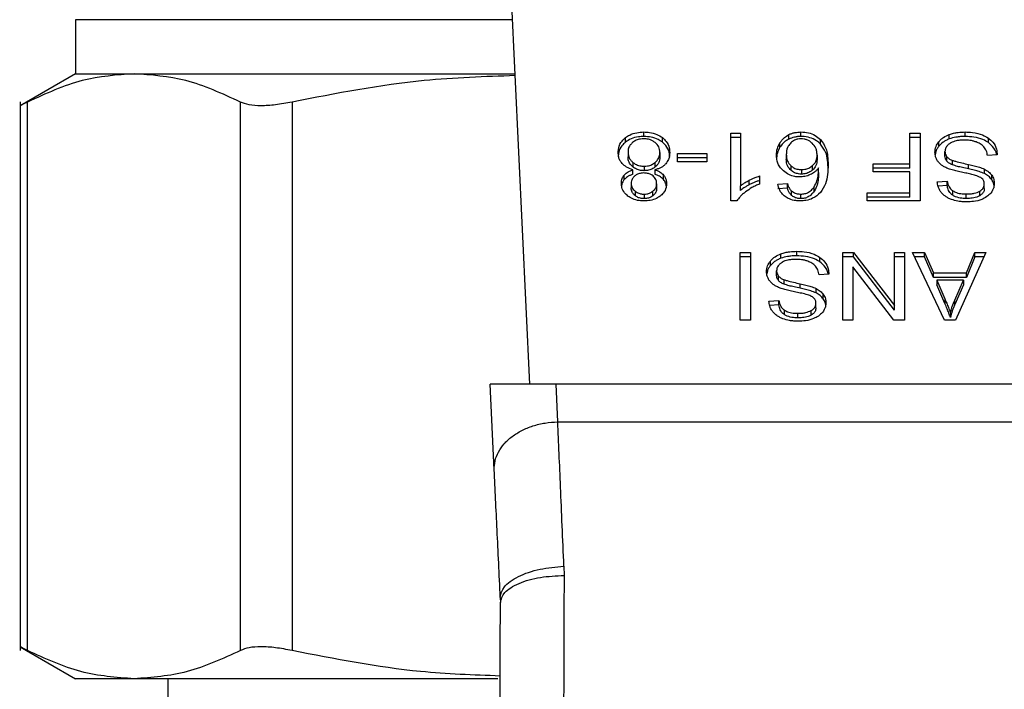
# Model space of a CAD drawing. Extents: x 0.4 to 10.6, y 0.4 to 8.1.
# Drawn here: x 7.2 to 7.2, y 5.2 to 5.3 of the extents above; entities that cross this region are included whole.
import ezdxf

# ---------------------------------------------------------------- set-up
doc = ezdxf.new("R2010")
doc.units = 0
doc.linetypes.add('SLD-SOLID', pattern=[0])
doc.layers.get('0').update_dxf_attribs({"linetype": 'CONTINUOUS'})

msp = doc.modelspace()

# ---------------------------------------------------------------- linework, layer by layer
at = {"color": 7, "linetype": 'SLD-SOLID'}
for p, q in [((7.195049, 5.264408), (7.193795, 5.290729)), ((7.166941, 5.286944), (7.166941, 5.283601)), ((7.166941, 5.283601), (7.163513, 5.281621)), ((7.166941, 5.283601), (7.170552, 5.283601)), ((7.170552, 5.283601), (7.194135, 5.283601)), ((7.163519, 5.281862), (7.163519, 5.247938)), ((7.163968, 5.247945), (7.163968, 5.281855)), ((7.177136, 5.247945), (7.177136, 5.281855)), ((7.180332, 5.281855), (7.180332, 5.247945)), ((7.202096, 5.279724), (7.202096, 5.280003)), ((7.207465, 5.279932), (7.208062, 5.279932)), ((7.207465, 5.275739), (7.207465, 5.279932)), ((7.208062, 5.279932), (7.208062, 5.276665)), ((7.211812, 5.279724), (7.211812, 5.280003)), ((7.218543, 5.279932), (7.219184, 5.279932)), ((7.218543, 5.278035), (7.218543, 5.279932)), ((7.219184, 5.279932), (7.219184, 5.275756)), ((7.221971, 5.279724), (7.221971, 5.280003)), ((7.200963, 5.279375), (7.200963, 5.279653)), ((7.203237, 5.279375), (7.203237, 5.279653)), ((7.208062, 5.279653), (7.207465, 5.279653)), ((7.210515, 5.279061), (7.210515, 5.279339)), ((7.211067, 5.279562), (7.211067, 5.279841)), ((7.213023, 5.279259), (7.213023, 5.279537)), ((7.219184, 5.279653), (7.218543, 5.279653)), ((7.220341, 5.279123), (7.220341, 5.279401)), ((7.220989, 5.279572), (7.220989, 5.279851)), ((7.223406, 5.279344), (7.223406, 5.279622)), ((7.201113, 5.278744), (7.201113, 5.278465)), ((7.203083, 5.278727), (7.203083, 5.278448)), ((7.220723, 5.278517), (7.220723, 5.278795)), ((7.201408, 5.278126), (7.201408, 5.277848)), ((7.2028, 5.277845), (7.2028, 5.278124)), ((7.204174, 5.278678), (7.205999, 5.278678)), ((7.204174, 5.278163), (7.204174, 5.278678)), ((7.205999, 5.2784), (7.204174, 5.2784)), ((7.205999, 5.278163), (7.204174, 5.278163)), ((7.205999, 5.278678), (7.205999, 5.278163)), ((7.210906, 5.27861), (7.210906, 5.278332)), ((7.212811, 5.278579), (7.212811, 5.2783)), ((7.220839, 5.278195), (7.220839, 5.278473)), ((7.221187, 5.277968), (7.221187, 5.278246)), ((7.223957, 5.278587), (7.223353, 5.278542)), ((7.201415, 5.277389), (7.201415, 5.277667)), ((7.202112, 5.277889), (7.202112, 5.277611)), ((7.202776, 5.277667), (7.202776, 5.277389)), ((7.211182, 5.277922), (7.211182, 5.277644)), ((7.211848, 5.277676), (7.211848, 5.277397)), ((7.212525, 5.277642), (7.212525, 5.277921)), ((7.212904, 5.2775), (7.212904, 5.277778)), ((7.216271, 5.278035), (7.218543, 5.278035)), ((7.216271, 5.277542), (7.216271, 5.278035)), ((7.218543, 5.277756), (7.216271, 5.277756)), ((7.218543, 5.277542), (7.216271, 5.277542)), ((7.218543, 5.277756), (7.218543, 5.278035)), ((7.218543, 5.276249), (7.218543, 5.277542)), ((7.222185, 5.277719), (7.222185, 5.277998)), ((7.22316, 5.277429), (7.22316, 5.277707)), ((7.200881, 5.277063), (7.200881, 5.277342)), ((7.203311, 5.277064), (7.203311, 5.277342)), ((7.208614, 5.276736), (7.208614, 5.277014)), ((7.20925, 5.277283), (7.20925, 5.276787)), ((7.220247, 5.276929), (7.220864, 5.276969)), ((7.220864, 5.276691), (7.220864, 5.276969)), ((7.223613, 5.277062), (7.223613, 5.27734)), ((7.20131, 5.276827), (7.20131, 5.276548)), ((7.201547, 5.276348), (7.201547, 5.276069)), ((7.202655, 5.276065), (7.202655, 5.276343)), ((7.202885, 5.276798), (7.202885, 5.27652)), ((7.208062, 5.276386), (7.208062, 5.276665)), ((7.210386, 5.276776), (7.210978, 5.276815)), ((7.210978, 5.276537), (7.210386, 5.276497)), ((7.210978, 5.276537), (7.210978, 5.276815)), ((7.211229, 5.276082), (7.211229, 5.27636)), ((7.212632, 5.276338), (7.212632, 5.276617)), ((7.220864, 5.276691), (7.220295, 5.276654)), ((7.22121, 5.276087), (7.22121, 5.276365)), ((7.222871, 5.276064), (7.222871, 5.276342)), ((7.223156, 5.276509), (7.223156, 5.276787)), ((7.202104, 5.27616), (7.202104, 5.275882)), ((7.207852, 5.275739), (7.207465, 5.275739)), ((7.2118, 5.275882), (7.2118, 5.27616)), ((7.215917, 5.276249), (7.218543, 5.276249)), ((7.215917, 5.275756), (7.215917, 5.276249)), ((7.218543, 5.27597), (7.215917, 5.27597)), ((7.219184, 5.275756), (7.215917, 5.275756)), ((7.218543, 5.27597), (7.218543, 5.276249)), ((7.22204, 5.27589), (7.22204, 5.276169)), ((7.211554, 5.272347), (7.211554, 5.272626)), ((7.20805, 5.272554), (7.20869, 5.272554)), ((7.20805, 5.268379), (7.20805, 5.272554)), ((7.20869, 5.272276), (7.20805, 5.272276)), ((7.20869, 5.272554), (7.20869, 5.268379)), ((7.209924, 5.271746), (7.209924, 5.272024)), ((7.210572, 5.272195), (7.210572, 5.272474)), ((7.212989, 5.271966), (7.212989, 5.272245)), ((7.21441, 5.272554), (7.215067, 5.272554)), ((7.21441, 5.268379), (7.21441, 5.272554)), ((7.215067, 5.272276), (7.21441, 5.272276)), ((7.215067, 5.272554), (7.217609, 5.26927)), ((7.215067, 5.272276), (7.215067, 5.272554)), ((7.217609, 5.268992), (7.215067, 5.272276)), ((7.217609, 5.272554), (7.218225, 5.272554)), ((7.217609, 5.26927), (7.217609, 5.272554)), ((7.218225, 5.272276), (7.217609, 5.272276)), ((7.218225, 5.272554), (7.218225, 5.268379)), ((7.218712, 5.272554), (7.21945, 5.272554)), ((7.220698, 5.268379), (7.218712, 5.272554)), ((7.21945, 5.272276), (7.218845, 5.272276)), ((7.21945, 5.272554), (7.22001, 5.27129)), ((7.21945, 5.272276), (7.21945, 5.272554)), ((7.22001, 5.271011), (7.21945, 5.272276)), ((7.223248, 5.272554), (7.221383, 5.268379)), ((7.222048, 5.27129), (7.222576, 5.272554)), ((7.222576, 5.272276), (7.222048, 5.271011)), ((7.222576, 5.272554), (7.223248, 5.272554)), ((7.222576, 5.272276), (7.222576, 5.272554)), ((7.223124, 5.272276), (7.222576, 5.272276)), ((7.210305, 5.271139), (7.210305, 5.271418)), ((7.215023, 5.271666), (7.215023, 5.268379)), ((7.217568, 5.268379), (7.215023, 5.271666)), ((7.210422, 5.270818), (7.210422, 5.271096)), ((7.210769, 5.270591), (7.210769, 5.270869)), ((7.21354, 5.27121), (7.212936, 5.271164)), ((7.22001, 5.27129), (7.222048, 5.27129)), ((7.22001, 5.271011), (7.22001, 5.27129)), ((7.222048, 5.271011), (7.22001, 5.271011)), ((7.220211, 5.27084), (7.220715, 5.269683)), ((7.221863, 5.27084), (7.220211, 5.27084)), ((7.220211, 5.27084), (7.220211, 5.270561)), ((7.221323, 5.269615), (7.221863, 5.27084)), ((7.221863, 5.27084), (7.221863, 5.270561)), ((7.222048, 5.271011), (7.222048, 5.27129)), ((7.211768, 5.270342), (7.211768, 5.27062)), ((7.212743, 5.270051), (7.212743, 5.27033)), ((7.220715, 5.269405), (7.220211, 5.270561)), ((7.221863, 5.270561), (7.221323, 5.269336)), ((7.20983, 5.269552), (7.210446, 5.269592)), ((7.210446, 5.269314), (7.210446, 5.269592)), ((7.213195, 5.269684), (7.213195, 5.269963)), ((7.220715, 5.269683), (7.220715, 5.269405)), ((7.221323, 5.269336), (7.221323, 5.269615)), ((7.210446, 5.269314), (7.209877, 5.269277)), ((7.210793, 5.26871), (7.210793, 5.268988)), ((7.212453, 5.268686), (7.212453, 5.268965)), ((7.212738, 5.269131), (7.212738, 5.26941)), ((7.217609, 5.268992), (7.217609, 5.26927)), ((7.20869, 5.268379), (7.20805, 5.268379)), ((7.211623, 5.268513), (7.211623, 5.268792)), ((7.215023, 5.268379), (7.21441, 5.268379)), ((7.218225, 5.268379), (7.217568, 5.268379)), ((7.221383, 5.268379), (7.220698, 5.268379)), ((7.221057, 5.268817), (7.221057, 5.268539)), ((7.196659, 5.264408), (7.192585, 5.264408)), ((7.192837, 5.259114), (7.192585, 5.264408)), ((7.19677, 5.262086), (7.196659, 5.264408)), ((7.232105, 5.264408), (7.196659, 5.264408)), ((7.19677, 5.262086), (7.231994, 5.262086)), ((7.197146, 5.253153), (7.197157, 5.252583)), ((7.193213, 5.251218), (7.19322, 5.250915)), ((7.163512, 5.248179), (7.166941, 5.246199)), ((7.170552, 5.246199), (7.166941, 5.246199)), ((7.193063, 5.246199), (7.170552, 5.246199)), ((7.17265, 5.246199), (7.17265, 5.185176))]:
    msp.add_line(p, q, dxfattribs=at)
at = {"color": 8, "linetype": 'SLD-SOLID'}
msp.add_line((7.193975, 5.286944), (7.166941, 5.286944), dxfattribs=at)
at = {"color": 7, "linetype": 'SLD-SOLID'}
for points, knots in [([(7.170552, 5.283601), (7.169483, 5.283526), (7.167272, 5.283371), (7.165094, 5.282372), (7.163968, 5.281855)], [0, 0, 0, 0, 0.483572, 1, 1, 1, 1]), ([(7.177136, 5.281855), (7.176011, 5.282372), (7.173832, 5.283371), (7.171621, 5.283526), (7.170552, 5.283601)], [0, 0, 0, 0, 0.516452, 1, 1, 1, 1]), ([(7.19414, 5.283487), (7.192257, 5.283424), (7.187618, 5.283271), (7.183047, 5.282383), (7.180332, 5.281855)], [0, 0, 0, 0, 0.405971, 1, 1, 1, 1]), ([(7.163968, 5.281855), (7.163837, 5.281788), (7.163578, 5.281655), (7.163538, 5.281635), (7.163519, 5.281625)], [0, 0, 0, 0, 0.504669, 1, 1, 1, 1]), ([(7.180332, 5.281855), (7.179983, 5.28179), (7.17929, 5.281659), (7.178393, 5.281608), (7.177638, 5.281659), (7.177305, 5.28179), (7.177136, 5.281855)], [0, 0, 0, 0, 0.2523373, 0.500063, 0.7476645, 1, 1, 1, 1]), ([(7.200963, 5.279653), (7.201044, 5.279709), (7.201241, 5.279844), (7.201635, 5.279979), (7.201946, 5.279995), (7.202096, 5.280003)], [0, 0, 0, 0, 0.267772, 0.646871, 1, 1, 1, 1]), ([(7.202096, 5.280003), (7.20221, 5.279998), (7.202488, 5.279988), (7.202899, 5.279876), (7.203128, 5.279725), (7.203237, 5.279653)], [0, 0, 0, 0, 0.268466, 0.652582, 1, 1, 1, 1]), ([(7.211067, 5.279841), (7.211125, 5.279866), (7.211241, 5.279917), (7.211489, 5.279985), (7.211685, 5.279996), (7.211812, 5.280003)], [0, 0, 0, 0, 0.259486, 0.519057, 1, 1, 1, 1]), ([(7.211812, 5.280003), (7.21197, 5.279993), (7.212286, 5.279974), (7.212716, 5.279802), (7.212919, 5.279626), (7.213023, 5.279537)], [0, 0, 0, 0, 0.329304, 0.659737, 1, 1, 1, 1]), ([(7.220989, 5.279851), (7.221077, 5.279879), (7.221252, 5.279936), (7.221583, 5.279991), (7.221825, 5.279998), (7.221971, 5.280003)], [0, 0, 0, 0, 0.284061, 0.567884, 1, 1, 1, 1]), ([(7.221971, 5.280003), (7.222122, 5.279998), (7.222494, 5.279986), (7.223009, 5.279866), (7.223292, 5.279692), (7.223406, 5.279622)], [0, 0, 0, 0, 0.28756, 0.711427, 1, 1, 1, 1]), ([(7.200504, 5.278741), (7.20051, 5.278834), (7.200525, 5.279077), (7.200676, 5.279401), (7.200886, 5.279586), (7.200963, 5.279653)], [0, 0, 0, 0, 0.284005, 0.737283, 1, 1, 1, 1]), ([(7.200963, 5.279375), (7.20088, 5.279301), (7.200675, 5.279119), (7.200526, 5.278797), (7.200511, 5.278561), (7.200504, 5.278463)], [0, 0, 0, 0, 0.28506, 0.701203, 1, 1, 1, 1]), ([(7.202096, 5.279724), (7.201982, 5.27972), (7.201707, 5.279709), (7.201299, 5.279598), (7.201072, 5.279447), (7.200963, 5.279375)], [0, 0, 0, 0, 0.267698, 0.649236, 1, 1, 1, 1]), ([(7.201399, 5.279353), (7.201345, 5.279303), (7.201212, 5.279179), (7.201125, 5.278962), (7.201116, 5.278807), (7.201113, 5.278744)], [0, 0, 0, 0, 0.285888, 0.712774, 1, 1, 1, 1]), ([(7.202096, 5.279581), (7.202025, 5.279578), (7.201859, 5.279571), (7.201608, 5.279498), (7.201469, 5.279402), (7.201399, 5.279353)], [0, 0, 0, 0, 0.268262, 0.628216, 1, 1, 1, 1]), ([(7.203237, 5.279375), (7.203154, 5.279431), (7.202956, 5.279567), (7.202559, 5.279701), (7.202246, 5.279717), (7.202096, 5.279724)], [0, 0, 0, 0, 0.268644, 0.646985, 1, 1, 1, 1]), ([(7.202793, 5.279348), (7.202743, 5.279384), (7.202624, 5.279471), (7.202384, 5.279564), (7.202189, 5.279576), (7.202096, 5.279581)], [0, 0, 0, 0, 0.269447, 0.647306, 1, 1, 1, 1]), ([(7.203083, 5.278727), (7.203079, 5.278791), (7.203069, 5.278962), (7.202973, 5.279182), (7.202836, 5.279307), (7.202793, 5.279348)], [0, 0, 0, 0, 0.289298, 0.77172, 1, 1, 1, 1]), ([(7.203237, 5.279653), (7.203321, 5.279578), (7.203526, 5.279394), (7.20367, 5.279065), (7.203685, 5.278827), (7.203691, 5.278727)], [0, 0, 0, 0, 0.2851548, 0.7005793, 1, 1, 1, 1]), ([(7.203691, 5.278448), (7.203685, 5.278544), (7.20367, 5.278793), (7.203523, 5.279123), (7.203312, 5.279309), (7.203237, 5.279375)], [0, 0, 0, 0, 0.286802, 0.74728, 1, 1, 1, 1]), ([(7.210297, 5.278579), (7.210305, 5.278713), (7.210321, 5.278975), (7.210451, 5.27922), (7.210515, 5.279339)], [0, 0, 0, 0, 0.514305, 1, 1, 1, 1]), ([(7.210515, 5.279339), (7.210554, 5.279395), (7.210631, 5.279508), (7.210802, 5.279687), (7.210969, 5.279784), (7.211067, 5.279841)], [0, 0, 0, 0, 0.292212, 0.584722, 1, 1, 1, 1]), ([(7.211067, 5.279562), (7.210996, 5.279523), (7.210858, 5.279447), (7.210668, 5.279277), (7.210572, 5.279142), (7.210515, 5.279061)], [0, 0, 0, 0, 0.293279, 0.578635, 1, 1, 1, 1]), ([(7.211183, 5.279323), (7.211125, 5.279258), (7.210973, 5.279084), (7.210913, 5.27883), (7.210907, 5.278656), (7.210906, 5.27861)], [0, 0, 0, 0, 0.305049, 0.813691, 1, 1, 1, 1]), ([(7.211812, 5.279724), (7.211744, 5.279722), (7.211607, 5.279718), (7.211348, 5.279676), (7.211177, 5.279607), (7.211067, 5.279562)], [0, 0, 0, 0, 0.259467, 0.519064, 1, 1, 1, 1]), ([(7.211808, 5.279581), (7.211746, 5.279578), (7.211606, 5.279569), (7.211378, 5.279484), (7.211255, 5.279383), (7.211183, 5.279323)], [0, 0, 0, 0, 0.2489596, 0.5553027, 1, 1, 1, 1]), ([(7.212509, 5.279308), (7.212459, 5.279349), (7.212364, 5.279428), (7.21219, 5.279516), (7.212004, 5.279572), (7.211873, 5.279578), (7.211808, 5.279581)], [0, 0, 0, 0, 0.278546, 0.529346, 0.7649, 1, 1, 1, 1]), ([(7.213023, 5.279259), (7.212941, 5.279331), (7.21276, 5.279492), (7.212375, 5.279668), (7.212028, 5.279722), (7.211841, 5.279724), (7.211812, 5.279724)], [0, 0, 0, 0, 0.272488, 0.607966, 0.939075, 1, 1, 1, 1]), ([(7.213023, 5.279537), (7.213144, 5.27937), (7.213377, 5.279046), (7.213476, 5.278506), (7.213489, 5.278155), (7.213496, 5.277978)], [0, 0, 0, 0, 0.346315, 0.670091, 1, 1, 1, 1]), ([(7.220102, 5.27875), (7.220105, 5.27881), (7.220112, 5.278929), (7.220173, 5.279154), (7.220276, 5.279305), (7.220341, 5.279401)], [0, 0, 0, 0, 0.264409, 0.528932, 1, 1, 1, 1]), ([(7.220341, 5.279401), (7.220384, 5.27945), (7.220469, 5.279546), (7.220673, 5.27971), (7.220866, 5.279796), (7.220989, 5.279851)], [0, 0, 0, 0, 0.262845, 0.525857, 1, 1, 1, 1]), ([(7.220989, 5.279572), (7.22092, 5.279544), (7.22078, 5.279486), (7.220547, 5.279343), (7.220422, 5.279209), (7.220341, 5.279123)], [0, 0, 0, 0, 0.263054, 0.526106, 1, 1, 1, 1]), ([(7.221971, 5.279724), (7.221876, 5.279722), (7.221684, 5.279718), (7.221348, 5.279681), (7.221124, 5.279613), (7.220989, 5.279572)], [0, 0, 0, 0, 0.28347, 0.567177, 1, 1, 1, 1]), ([(7.221927, 5.279504), (7.221832, 5.279502), (7.221659, 5.279498), (7.221368, 5.279452), (7.221164, 5.279382), (7.221055, 5.279316), (7.221041, 5.279308)], [0, 0, 0, 0, 0.300564, 0.545554, 0.942519, 1, 1, 1, 1]), ([(7.222645, 5.279389), (7.222585, 5.279409), (7.222464, 5.279449), (7.222223, 5.279494), (7.222042, 5.2795), (7.221927, 5.279504)], [0, 0, 0, 0, 0.269252, 0.538322, 1, 1, 1, 1]), ([(7.223406, 5.279344), (7.223299, 5.27941), (7.223042, 5.27957), (7.222536, 5.279703), (7.222154, 5.279718), (7.221971, 5.279724)], [0, 0, 0, 0, 0.271169, 0.651925, 1, 1, 1, 1]), ([(7.223136, 5.27908), (7.223101, 5.279115), (7.223033, 5.279185), (7.222872, 5.279294), (7.222733, 5.279353), (7.222645, 5.279389)], [0, 0, 0, 0, 0.271556, 0.543051, 1, 1, 1, 1]), ([(7.223406, 5.279622), (7.223504, 5.279541), (7.223741, 5.279342), (7.223921, 5.278975), (7.223946, 5.278705), (7.223957, 5.278587)], [0, 0, 0, 0, 0.281046, 0.6868251, 1, 1, 1, 1]), ([(7.223919, 5.278584), (7.223917, 5.278601), (7.223893, 5.278787), (7.22374, 5.279064), (7.223496, 5.279268), (7.223406, 5.279344)], [0, 0, 0, 0, 0.059945, 0.654242, 1, 1, 1, 1]), ([(7.200742, 5.278063), (7.200697, 5.278123), (7.200607, 5.278244), (7.200522, 5.278474), (7.200511, 5.278641), (7.200504, 5.278741)], [0, 0, 0, 0, 0.288736, 0.577118, 1, 1, 1, 1]), ([(7.201113, 5.278744), (7.201117, 5.27868), (7.201127, 5.278511), (7.201225, 5.278293), (7.201362, 5.278168), (7.201408, 5.278126)], [0, 0, 0, 0, 0.290188, 0.761489, 1, 1, 1, 1]), ([(7.2028, 5.278124), (7.202852, 5.278173), (7.202984, 5.278299), (7.20307, 5.278513), (7.203079, 5.278667), (7.203083, 5.278727)], [0, 0, 0, 0, 0.285677, 0.722691, 1, 1, 1, 1]), ([(7.203691, 5.278727), (7.203688, 5.278657), (7.203681, 5.278517), (7.203622, 5.278279), (7.203514, 5.278127), (7.20345, 5.278037)], [0, 0, 0, 0, 0.291836, 0.58402, 1, 1, 1, 1]), ([(7.210515, 5.279061), (7.210451, 5.278942), (7.210321, 5.278697), (7.210305, 5.278435), (7.210297, 5.2783)], [0, 0, 0, 0, 0.485704, 1, 1, 1, 1]), ([(7.212811, 5.278579), (7.212807, 5.278654), (7.2128, 5.278798), (7.212727, 5.279054), (7.212593, 5.27921), (7.212509, 5.279308)], [0, 0, 0, 0, 0.294005, 0.560488, 1, 1, 1, 1]), ([(7.213496, 5.277699), (7.213489, 5.277881), (7.213476, 5.278237), (7.213373, 5.278777), (7.213141, 5.279095), (7.213023, 5.279259)], [0, 0, 0, 0, 0.339139, 0.661446, 1, 1, 1, 1]), ([(7.22033, 5.278128), (7.220289, 5.278181), (7.220207, 5.278288), (7.220121, 5.278498), (7.220109, 5.278654), (7.220102, 5.27875)], [0, 0, 0, 0, 0.280632, 0.56111, 1, 1, 1, 1]), ([(7.220341, 5.279123), (7.220303, 5.27907), (7.220225, 5.278963), (7.220142, 5.278787), (7.22013, 5.278664), (7.220123, 5.2786)], [0, 0, 0, 0, 0.326891, 0.653807, 1, 1, 1, 1]), ([(7.221041, 5.279308), (7.220988, 5.279271), (7.220866, 5.279184), (7.220744, 5.279005), (7.22073, 5.278865), (7.220723, 5.278795)], [0, 0, 0, 0, 0.272577, 0.637638, 1, 1, 1, 1]), ([(7.220723, 5.278795), (7.220724, 5.278764), (7.220727, 5.278703), (7.220757, 5.278592), (7.220808, 5.278519), (7.220839, 5.278473)], [0, 0, 0, 0, 0.274091, 0.548343, 1, 1, 1, 1]), ([(7.223353, 5.278542), (7.223336, 5.278646), (7.223304, 5.278834), (7.223188, 5.279004), (7.223136, 5.27908)], [0, 0, 0, 0, 0.554885, 1, 1, 1, 1]), ([(7.201408, 5.277848), (7.201353, 5.2779), (7.201215, 5.278028), (7.201125, 5.278248), (7.201116, 5.278404), (7.201113, 5.278465)], [0, 0, 0, 0, 0.291448, 0.723384, 1, 1, 1, 1]), ([(7.201408, 5.278126), (7.201458, 5.27809), (7.20158, 5.278001), (7.201823, 5.277907), (7.202019, 5.277895), (7.202112, 5.277889)], [0, 0, 0, 0, 0.270372, 0.652917, 1, 1, 1, 1]), ([(7.202112, 5.277889), (7.202182, 5.277893), (7.202346, 5.2779), (7.202594, 5.277977), (7.20273, 5.278074), (7.2028, 5.278124)], [0, 0, 0, 0, 0.268604, 0.623272, 1, 1, 1, 1]), ([(7.203083, 5.278448), (7.203079, 5.278387), (7.20307, 5.278222), (7.202975, 5.278008), (7.202843, 5.277885), (7.2028, 5.277845)], [0, 0, 0, 0, 0.28448, 0.767928, 1, 1, 1, 1]), ([(7.210728, 5.277593), (7.210645, 5.277678), (7.21043, 5.277897), (7.210313, 5.278247), (7.210301, 5.278494), (7.210297, 5.278579)], [0, 0, 0, 0, 0.295269, 0.756247, 1, 1, 1, 1]), ([(7.210906, 5.27861), (7.210909, 5.278536), (7.210916, 5.278397), (7.210981, 5.278157), (7.211105, 5.278011), (7.211182, 5.277922)], [0, 0, 0, 0, 0.306367, 0.57254, 1, 1, 1, 1]), ([(7.211182, 5.277644), (7.211124, 5.277707), (7.210974, 5.27787), (7.210913, 5.278116), (7.210907, 5.278283), (7.210906, 5.278332)], [0, 0, 0, 0, 0.309071, 0.800254, 1, 1, 1, 1]), ([(7.212525, 5.277921), (7.212582, 5.277978), (7.212726, 5.278123), (7.212801, 5.278357), (7.212808, 5.278521), (7.212811, 5.278579)], [0, 0, 0, 0, 0.298512, 0.751645, 1, 1, 1, 1]), ([(7.212811, 5.2783), (7.212807, 5.278231), (7.212801, 5.278104), (7.212734, 5.277872), (7.212607, 5.277732), (7.212525, 5.277642)], [0, 0, 0, 0, 0.29649, 0.546804, 1, 1, 1, 1]), ([(7.221001, 5.277708), (7.220928, 5.277737), (7.220781, 5.277794), (7.22054, 5.277926), (7.22041, 5.278051), (7.22033, 5.278128)], [0, 0, 0, 0, 0.27793, 0.555994, 1, 1, 1, 1]), ([(7.220839, 5.278195), (7.220819, 5.278222), (7.220779, 5.278277), (7.220733, 5.278385), (7.220727, 5.278466), (7.220723, 5.278517)], [0, 0, 0, 0, 0.274423, 0.548761, 1, 1, 1, 1]), ([(7.220839, 5.278473), (7.220864, 5.278447), (7.220913, 5.278396), (7.221027, 5.278316), (7.221126, 5.278273), (7.221187, 5.278246)], [0, 0, 0, 0, 0.275519, 0.550878, 1, 1, 1, 1]), ([(7.221187, 5.277968), (7.221149, 5.277984), (7.221073, 5.278015), (7.220949, 5.278087), (7.220881, 5.278153), (7.220839, 5.278195)], [0, 0, 0, 0, 0.275042, 0.550285, 1, 1, 1, 1]), ([(7.221187, 5.278246), (7.221247, 5.278227), (7.221438, 5.278164), (7.221775, 5.278087), (7.222048, 5.278027), (7.222185, 5.277998)], [0, 0, 0, 0, 0.189548, 0.594336, 1, 1, 1, 1]), ([(7.201415, 5.277667), (7.201278, 5.277714), (7.201007, 5.277807), (7.20083, 5.277979), (7.200742, 5.278063)], [0, 0, 0, 0, 0.507353, 1, 1, 1, 1]), ([(7.200881, 5.277342), (7.200917, 5.27738), (7.200989, 5.277455), (7.201164, 5.277572), (7.201317, 5.27763), (7.201415, 5.277667)], [0, 0, 0, 0, 0.275392, 0.534876, 1, 1, 1, 1]), ([(7.202112, 5.277611), (7.202039, 5.277614), (7.201871, 5.277622), (7.201618, 5.277701), (7.201479, 5.277798), (7.201408, 5.277848)], [0, 0, 0, 0, 0.271012, 0.628475, 1, 1, 1, 1]), ([(7.2028, 5.277845), (7.202751, 5.277809), (7.202634, 5.277723), (7.202398, 5.277629), (7.202205, 5.277617), (7.202112, 5.277611)], [0, 0, 0, 0, 0.26803, 0.646101, 1, 1, 1, 1]), ([(7.20345, 5.278037), (7.203406, 5.277993), (7.203286, 5.277871), (7.203051, 5.277741), (7.202851, 5.277687), (7.202776, 5.277667)], [0, 0, 0, 0, 0.263477, 0.723944, 1, 1, 1, 1]), ([(7.202776, 5.277667), (7.202835, 5.277646), (7.202952, 5.277604), (7.203145, 5.277503), (7.203248, 5.277404), (7.203311, 5.277342)], [0, 0, 0, 0, 0.274904, 0.550098, 1, 1, 1, 1]), ([(7.211731, 5.277223), (7.211629, 5.277228), (7.211396, 5.277241), (7.211034, 5.277364), (7.210836, 5.277512), (7.210728, 5.277593)], [0, 0, 0, 0, 0.262522, 0.598919, 1, 1, 1, 1]), ([(7.211182, 5.277922), (7.211227, 5.277885), (7.211335, 5.277798), (7.211561, 5.277696), (7.211752, 5.277682), (7.211848, 5.277676)], [0, 0, 0, 0, 0.266985, 0.632538, 1, 1, 1, 1]), ([(7.211848, 5.277397), (7.211783, 5.2774), (7.211632, 5.277408), (7.211388, 5.277485), (7.211256, 5.277587), (7.211182, 5.277644)], [0, 0, 0, 0, 0.252757, 0.581104, 1, 1, 1, 1]), ([(7.211848, 5.277676), (7.211918, 5.277679), (7.212077, 5.277688), (7.21232, 5.27777), (7.212454, 5.277868), (7.212525, 5.277921)], [0, 0, 0, 0, 0.265523, 0.607492, 1, 1, 1, 1]), ([(7.212525, 5.277642), (7.212474, 5.277603), (7.212355, 5.277513), (7.212122, 5.277415), (7.211936, 5.277403), (7.211848, 5.277397)], [0, 0, 0, 0, 0.288553, 0.667206, 1, 1, 1, 1]), ([(7.212904, 5.277778), (7.212867, 5.277733), (7.212795, 5.277644), (7.212633, 5.277496), (7.212482, 5.277414), (7.212389, 5.277365)], [0, 0, 0, 0, 0.278635, 0.55748, 1, 1, 1, 1]), ([(7.212632, 5.276617), (7.212696, 5.276738), (7.212826, 5.276984), (7.212891, 5.277379), (7.212899, 5.277645), (7.212904, 5.277778)], [0, 0, 0, 0, 0.327395, 0.66156, 1, 1, 1, 1]), ([(7.212904, 5.2775), (7.2129, 5.277372), (7.212892, 5.277112), (7.212829, 5.276717), (7.212698, 5.276466), (7.212632, 5.276338)], [0, 0, 0, 0, 0.324702, 0.657911, 1, 1, 1, 1]), ([(7.213496, 5.277978), (7.213489, 5.277776), (7.213475, 5.277385), (7.213372, 5.27679), (7.213133, 5.276436), (7.213011, 5.276255)], [0, 0, 0, 0, 0.340847, 0.66329, 1, 1, 1, 1]), ([(7.222007, 5.277463), (7.221888, 5.277487), (7.221657, 5.277533), (7.221319, 5.277609), (7.221107, 5.277675), (7.221001, 5.277708)], [0, 0, 0, 0, 0.34964, 0.674111, 1, 1, 1, 1]), ([(7.222185, 5.277719), (7.222057, 5.277747), (7.221825, 5.277797), (7.221489, 5.277874), (7.221287, 5.277937), (7.221187, 5.277968)], [0, 0, 0, 0, 0.378055, 0.688484, 1, 1, 1, 1]), ([(7.222185, 5.277998), (7.222299, 5.277972), (7.222524, 5.277922), (7.222857, 5.277834), (7.223058, 5.27775), (7.22316, 5.277707)], [0, 0, 0, 0, 0.338763, 0.667292, 1, 1, 1, 1]), ([(7.22316, 5.277429), (7.223056, 5.277472), (7.222851, 5.277557), (7.222519, 5.277645), (7.222296, 5.277695), (7.222185, 5.277719)], [0, 0, 0, 0, 0.340819, 0.669557, 1, 1, 1, 1]), ([(7.22316, 5.277707), (7.223207, 5.277682), (7.223301, 5.277631), (7.223465, 5.277514), (7.223554, 5.277409), (7.223613, 5.27734)], [0, 0, 0, 0, 0.256391, 0.51274, 1, 1, 1, 1]), ([(7.200702, 5.27683), (7.200704, 5.27688), (7.200709, 5.276982), (7.200754, 5.277158), (7.200833, 5.277273), (7.200881, 5.277342)], [0, 0, 0, 0, 0.285, 0.570263, 1, 1, 1, 1]), ([(7.200881, 5.277063), (7.200848, 5.277018), (7.200781, 5.276928), (7.200729, 5.276801), (7.200722, 5.27672), (7.20072, 5.276691)], [0, 0, 0, 0, 0.387352, 0.774237, 1, 1, 1, 1]), ([(7.201415, 5.277389), (7.201356, 5.277368), (7.201239, 5.277326), (7.201046, 5.277225), (7.200944, 5.277125), (7.200881, 5.277063)], [0, 0, 0, 0, 0.274957, 0.550181, 1, 1, 1, 1]), ([(7.20154, 5.277291), (7.201498, 5.277253), (7.201394, 5.27716), (7.201321, 5.276995), (7.201313, 5.276876), (7.20131, 5.276827)], [0, 0, 0, 0, 0.287073, 0.706511, 1, 1, 1, 1]), ([(7.202096, 5.277468), (7.202038, 5.277465), (7.201904, 5.27746), (7.201704, 5.277402), (7.201594, 5.277328), (7.20154, 5.277291)], [0, 0, 0, 0, 0.273998, 0.644152, 1, 1, 1, 1]), ([(7.202659, 5.277288), (7.202618, 5.277316), (7.202521, 5.277385), (7.202326, 5.277455), (7.202171, 5.277464), (7.202096, 5.277468)], [0, 0, 0, 0, 0.270685, 0.647083, 1, 1, 1, 1]), ([(7.202885, 5.276798), (7.202882, 5.27685), (7.202875, 5.276984), (7.202802, 5.277158), (7.202694, 5.277256), (7.202659, 5.277288)], [0, 0, 0, 0, 0.293648, 0.769482, 1, 1, 1, 1]), ([(7.203311, 5.277064), (7.203274, 5.277102), (7.203202, 5.277177), (7.203027, 5.277294), (7.202874, 5.277352), (7.202776, 5.277389)], [0, 0, 0, 0, 0.27527, 0.536208, 1, 1, 1, 1]), ([(7.203311, 5.277342), (7.203346, 5.277295), (7.203416, 5.277201), (7.20348, 5.277021), (7.203489, 5.276891), (7.203494, 5.276813)], [0, 0, 0, 0, 0.288455, 0.576401, 1, 1, 1, 1]), ([(7.203494, 5.276534), (7.203491, 5.276587), (7.203486, 5.276693), (7.203442, 5.276875), (7.20336, 5.276993), (7.203311, 5.277064)], [0, 0, 0, 0, 0.287509, 0.575275, 1, 1, 1, 1]), ([(7.208062, 5.276665), (7.20811, 5.276702), (7.208206, 5.276777), (7.20839, 5.276894), (7.208531, 5.276969), (7.208614, 5.277014)], [0, 0, 0, 0, 0.288253, 0.576292, 1, 1, 1, 1]), ([(7.208614, 5.277014), (7.208673, 5.277044), (7.208791, 5.277103), (7.209, 5.277197), (7.209157, 5.277251), (7.20925, 5.277283)], [0, 0, 0, 0, 0.291785, 0.583544, 1, 1, 1, 1]), ([(7.20925, 5.277004), (7.209185, 5.276982), (7.209054, 5.276939), (7.208841, 5.276849), (7.208698, 5.276778), (7.208614, 5.276736)], [0, 0, 0, 0, 0.291968, 0.583776, 1, 1, 1, 1]), ([(7.212389, 5.277365), (7.212336, 5.277343), (7.21223, 5.277299), (7.212012, 5.277239), (7.211841, 5.277229), (7.211731, 5.277223)], [0, 0, 0, 0, 0.26445, 0.529067, 1, 1, 1, 1]), ([(7.220489, 5.276266), (7.220449, 5.276323), (7.220368, 5.276437), (7.220278, 5.27666), (7.220259, 5.276826), (7.220247, 5.276929)], [0, 0, 0, 0, 0.276098, 0.552025, 1, 1, 1, 1]), ([(7.220864, 5.276969), (7.220875, 5.276902), (7.220895, 5.27678), (7.220983, 5.276581), (7.221096, 5.276445), (7.221196, 5.276375), (7.22121, 5.276365)], [0, 0, 0, 0, 0.307089, 0.550704, 0.938363, 1, 1, 1, 1]), ([(7.222948, 5.277182), (7.222839, 5.277232), (7.22264, 5.277323), (7.222313, 5.2774), (7.222109, 5.277442), (7.222007, 5.277463)], [0, 0, 0, 0, 0.37934, 0.688882, 1, 1, 1, 1]), ([(7.223156, 5.276787), (7.223153, 5.276828), (7.223147, 5.27693), (7.223085, 5.277073), (7.222988, 5.27715), (7.222948, 5.277182)], [0, 0, 0, 0, 0.286518, 0.711045, 1, 1, 1, 1]), ([(7.223613, 5.277062), (7.223584, 5.277098), (7.223526, 5.277172), (7.223383, 5.277302), (7.223248, 5.277378), (7.22316, 5.277429)], [0, 0, 0, 0, 0.256366, 0.512783, 1, 1, 1, 1]), ([(7.223613, 5.27734), (7.22364, 5.277297), (7.223695, 5.277211), (7.223758, 5.277041), (7.223766, 5.276913), (7.223772, 5.276833)], [0, 0, 0, 0, 0.269699, 0.539256, 1, 1, 1, 1]), ([(7.223772, 5.276554), (7.22377, 5.276601), (7.223766, 5.276695), (7.223727, 5.276869), (7.223657, 5.276987), (7.223613, 5.277062)], [0, 0, 0, 0, 0.26939, 0.538865, 1, 1, 1, 1]), ([(7.201106, 5.276044), (7.201034, 5.276107), (7.200857, 5.276262), (7.200722, 5.27654), (7.200708, 5.276744), (7.200702, 5.27683)], [0, 0, 0, 0, 0.282051, 0.698285, 1, 1, 1, 1]), ([(7.20131, 5.276827), (7.201313, 5.276778), (7.201321, 5.276649), (7.2014, 5.276479), (7.201508, 5.276382), (7.201547, 5.276348)], [0, 0, 0, 0, 0.285539, 0.746364, 1, 1, 1, 1]), ([(7.201547, 5.276069), (7.201504, 5.276109), (7.201397, 5.276206), (7.201321, 5.276376), (7.201313, 5.276499), (7.20131, 5.276548)], [0, 0, 0, 0, 0.2865574, 0.711882, 1, 1, 1, 1]), ([(7.201547, 5.276348), (7.201589, 5.276318), (7.201688, 5.276247), (7.201881, 5.276173), (7.202033, 5.276164), (7.202104, 5.27616)], [0, 0, 0, 0, 0.281301, 0.667887, 1, 1, 1, 1]), ([(7.202104, 5.27616), (7.202161, 5.276163), (7.202295, 5.27617), (7.202492, 5.276231), (7.202601, 5.276306), (7.202655, 5.276343)], [0, 0, 0, 0, 0.275321, 0.641638, 1, 1, 1, 1]), ([(7.202655, 5.276343), (7.202695, 5.276379), (7.202796, 5.27647), (7.202874, 5.276631), (7.202882, 5.276749), (7.202885, 5.276798)], [0, 0, 0, 0, 0.278644, 0.702086, 1, 1, 1, 1]), ([(7.202885, 5.27652), (7.202882, 5.276474), (7.202875, 5.276354), (7.202798, 5.276193), (7.202694, 5.2761), (7.202655, 5.276065)], [0, 0, 0, 0, 0.278064, 0.730626, 1, 1, 1, 1]), ([(7.203494, 5.276813), (7.203489, 5.276733), (7.203476, 5.276529), (7.203348, 5.276253), (7.203168, 5.276096), (7.2031, 5.276037)], [0, 0, 0, 0, 0.282556, 0.73023, 1, 1, 1, 1]), ([(7.208383, 5.276301), (7.208322, 5.276252), (7.208201, 5.276154), (7.208011, 5.275971), (7.207911, 5.275826), (7.207852, 5.275739)], [0, 0, 0, 0, 0.287555, 0.575199, 1, 1, 1, 1]), ([(7.208614, 5.276736), (7.208557, 5.276706), (7.208443, 5.276645), (7.208253, 5.276532), (7.208133, 5.276441), (7.208062, 5.276386)], [0, 0, 0, 0, 0.287984, 0.576066, 1, 1, 1, 1]), ([(7.20925, 5.276787), (7.209169, 5.276753), (7.209008, 5.276685), (7.208708, 5.27653), (7.208512, 5.276392), (7.208383, 5.276301)], [0, 0, 0, 0, 0.253574, 0.507157, 1, 1, 1, 1]), ([(7.21084, 5.276006), (7.210763, 5.276072), (7.21056, 5.276245), (7.210438, 5.276522), (7.210398, 5.276717), (7.210386, 5.276776)], [0, 0, 0, 0, 0.302548, 0.789902, 1, 1, 1, 1]), ([(7.210978, 5.276815), (7.210994, 5.276762), (7.211026, 5.276656), (7.211097, 5.276499), (7.211185, 5.276407), (7.211229, 5.27636)], [0, 0, 0, 0, 0.3310391, 0.6595875, 1, 1, 1, 1]), ([(7.211229, 5.276082), (7.211185, 5.276128), (7.211098, 5.276219), (7.211026, 5.276377), (7.210994, 5.276483), (7.210978, 5.276537)], [0, 0, 0, 0, 0.335148, 0.664952, 1, 1, 1, 1]), ([(7.211229, 5.27636), (7.211269, 5.27633), (7.211367, 5.276257), (7.211562, 5.276176), (7.211723, 5.276165), (7.2118, 5.27616)], [0, 0, 0, 0, 0.266709, 0.652053, 1, 1, 1, 1]), ([(7.2118, 5.27616), (7.211885, 5.276166), (7.212056, 5.276177), (7.21231, 5.276284), (7.2125, 5.276439), (7.212593, 5.276565), (7.212632, 5.276617)], [0, 0, 0, 0, 0.2286065, 0.4573826, 0.7764645, 1, 1, 1, 1]), ([(7.212632, 5.276338), (7.212583, 5.276273), (7.212484, 5.276143), (7.212279, 5.27599), (7.21204, 5.275896), (7.211877, 5.275887), (7.2118, 5.275882)], [0, 0, 0, 0, 0.281095, 0.56386, 0.791682, 1, 1, 1, 1]), ([(7.22121, 5.276087), (7.221159, 5.276127), (7.221022, 5.276234), (7.220907, 5.276447), (7.220878, 5.276613), (7.220864, 5.276691)], [0, 0, 0, 0, 0.243355, 0.645705, 1, 1, 1, 1]), ([(7.22121, 5.276365), (7.221281, 5.276326), (7.221452, 5.276232), (7.221749, 5.276177), (7.221957, 5.276171), (7.22204, 5.276169)], [0, 0, 0, 0, 0.300732, 0.721845, 1, 1, 1, 1]), ([(7.22204, 5.276169), (7.222131, 5.276171), (7.222297, 5.276176), (7.222588, 5.276216), (7.222762, 5.276293), (7.222871, 5.276342)], [0, 0, 0, 0, 0.3093828, 0.5667092, 1, 1, 1, 1]), ([(7.222871, 5.276342), (7.222916, 5.276372), (7.223021, 5.276443), (7.223135, 5.276597), (7.223149, 5.276721), (7.223156, 5.276787)], [0, 0, 0, 0, 0.2606934, 0.6111992, 1, 1, 1, 1]), ([(7.223156, 5.276509), (7.223152, 5.276463), (7.223144, 5.276356), (7.223056, 5.276194), (7.222933, 5.276107), (7.222871, 5.276064)], [0, 0, 0, 0, 0.272746, 0.6339834, 1, 1, 1, 1]), ([(7.223772, 5.276833), (7.223766, 5.276748), (7.223752, 5.276539), (7.223603, 5.276242), (7.223397, 5.276075), (7.223309, 5.276004)], [0, 0, 0, 0, 0.277058, 0.688772, 1, 1, 1, 1]), ([(7.202104, 5.275739), (7.202004, 5.275743), (7.20176, 5.275752), (7.201401, 5.27585), (7.201201, 5.275982), (7.201106, 5.276044)], [0, 0, 0, 0, 0.269002, 0.653585, 1, 1, 1, 1]), ([(7.202104, 5.275882), (7.202046, 5.275885), (7.201911, 5.275891), (7.201712, 5.275955), (7.201602, 5.276031), (7.201547, 5.276069)], [0, 0, 0, 0, 0.274874, 0.635951, 1, 1, 1, 1]), ([(7.202655, 5.276065), (7.202614, 5.276036), (7.202517, 5.275967), (7.202326, 5.275895), (7.202174, 5.275886), (7.202104, 5.275882)], [0, 0, 0, 0, 0.274673, 0.66198, 1, 1, 1, 1]), ([(7.2031, 5.276037), (7.203026, 5.275988), (7.202851, 5.27587), (7.202503, 5.275758), (7.202233, 5.275745), (7.202104, 5.275739)], [0, 0, 0, 0, 0.27348, 0.650631, 1, 1, 1, 1]), ([(7.211764, 5.275739), (7.211672, 5.275742), (7.211441, 5.275751), (7.211111, 5.275838), (7.210923, 5.275954), (7.21084, 5.276006)], [0, 0, 0, 0, 0.270135, 0.677888, 1, 1, 1, 1]), ([(7.2118, 5.275882), (7.211741, 5.275885), (7.211606, 5.275892), (7.211401, 5.275958), (7.211288, 5.276039), (7.211229, 5.276082)], [0, 0, 0, 0, 0.267531, 0.615842, 1, 1, 1, 1]), ([(7.213011, 5.276255), (7.212865, 5.276125), (7.212625, 5.275912), (7.212154, 5.275758), (7.211884, 5.275745), (7.211764, 5.275739)], [0, 0, 0, 0, 0.4612934, 0.7600396, 1, 1, 1, 1]), ([(7.221118, 5.275834), (7.221052, 5.275861), (7.220919, 5.275916), (7.22069, 5.276052), (7.220568, 5.276181), (7.220489, 5.276266)], [0, 0, 0, 0, 0.2594681, 0.5190794, 1, 1, 1, 1]), ([(7.22206, 5.275682), (7.22197, 5.275684), (7.221791, 5.275688), (7.221468, 5.275726), (7.221252, 5.275793), (7.221118, 5.275834)], [0, 0, 0, 0, 0.276392, 0.552892, 1, 1, 1, 1]), ([(7.22204, 5.27589), (7.221951, 5.275893), (7.221724, 5.275899), (7.221428, 5.275962), (7.221265, 5.276056), (7.22121, 5.276087)], [0, 0, 0, 0, 0.298243, 0.764378, 1, 1, 1, 1]), ([(7.222871, 5.276064), (7.22281, 5.276033), (7.222646, 5.275951), (7.222352, 5.275899), (7.222133, 5.275893), (7.22204, 5.27589)], [0, 0, 0, 0, 0.2512979, 0.6824317, 1, 1, 1, 1]), ([(7.223309, 5.276004), (7.223207, 5.275943), (7.222966, 5.2758), (7.222521, 5.275697), (7.2222, 5.275687), (7.22206, 5.275682)], [0, 0, 0, 0, 0.291325, 0.690138, 1, 1, 1, 1]), ([(7.210572, 5.272474), (7.21066, 5.272502), (7.210834, 5.272558), (7.211166, 5.272614), (7.211408, 5.272621), (7.211554, 5.272626)], [0, 0, 0, 0, 0.284058, 0.567828, 1, 1, 1, 1]), ([(7.211554, 5.272626), (7.211705, 5.272621), (7.212076, 5.272609), (7.212592, 5.272489), (7.212875, 5.272315), (7.212989, 5.272245)], [0, 0, 0, 0, 0.287564, 0.711402, 1, 1, 1, 1]), ([(7.209685, 5.271372), (7.209688, 5.271432), (7.209694, 5.271552), (7.209755, 5.271776), (7.209858, 5.271927), (7.209924, 5.272024)], [0, 0, 0, 0, 0.26442, 0.528931, 1, 1, 1, 1]), ([(7.209924, 5.272024), (7.209967, 5.272072), (7.210052, 5.272169), (7.210256, 5.272333), (7.210448, 5.272419), (7.210572, 5.272474)], [0, 0, 0, 0, 0.262867, 0.525881, 1, 1, 1, 1]), ([(7.210572, 5.272195), (7.210502, 5.272166), (7.210363, 5.272109), (7.21013, 5.271965), (7.210005, 5.271832), (7.209924, 5.271746)], [0, 0, 0, 0, 0.263027, 0.526085, 1, 1, 1, 1]), ([(7.211554, 5.272347), (7.211458, 5.272345), (7.211267, 5.272341), (7.210931, 5.272303), (7.210707, 5.272236), (7.210572, 5.272195)], [0, 0, 0, 0, 0.283526, 0.56718, 1, 1, 1, 1]), ([(7.21151, 5.272127), (7.211415, 5.272125), (7.211242, 5.272121), (7.210951, 5.272074), (7.210747, 5.272005), (7.210637, 5.271939), (7.210624, 5.271931)], [0, 0, 0, 0, 0.3005181, 0.5455253, 0.9425163, 1, 1, 1, 1]), ([(7.212228, 5.272012), (7.212168, 5.272032), (7.212047, 5.272072), (7.211806, 5.272117), (7.211624, 5.272123), (7.21151, 5.272127)], [0, 0, 0, 0, 0.269177, 0.538245, 1, 1, 1, 1]), ([(7.212989, 5.271966), (7.212882, 5.272033), (7.212624, 5.272193), (7.212118, 5.272326), (7.211737, 5.27234), (7.211554, 5.272347)], [0, 0, 0, 0, 0.271206, 0.651962, 1, 1, 1, 1]), ([(7.212718, 5.271703), (7.212684, 5.271738), (7.212615, 5.271808), (7.212455, 5.271917), (7.212315, 5.271975), (7.212228, 5.272012)], [0, 0, 0, 0, 0.271573, 0.542995, 1, 1, 1, 1]), ([(7.212989, 5.272245), (7.21309, 5.27216), (7.213331, 5.271957), (7.213506, 5.271588), (7.21353, 5.271322), (7.21354, 5.27121)], [0, 0, 0, 0, 0.2917418, 0.7015415, 1, 1, 1, 1]), ([(7.209924, 5.271746), (7.209885, 5.271692), (7.209808, 5.271586), (7.209725, 5.27141), (7.209712, 5.271286), (7.209706, 5.271223)], [0, 0, 0, 0, 0.326878, 0.653813, 1, 1, 1, 1]), ([(7.210624, 5.271931), (7.210571, 5.271893), (7.210449, 5.271806), (7.210327, 5.271628), (7.210312, 5.271488), (7.210305, 5.271418)], [0, 0, 0, 0, 0.272568, 0.637628, 1, 1, 1, 1]), ([(7.210305, 5.271418), (7.210307, 5.271387), (7.21031, 5.271326), (7.21034, 5.271215), (7.210391, 5.271142), (7.210422, 5.271096)], [0, 0, 0, 0, 0.274112, 0.548345, 1, 1, 1, 1]), ([(7.212936, 5.271164), (7.212918, 5.271269), (7.212887, 5.271457), (7.21277, 5.271627), (7.212718, 5.271703)], [0, 0, 0, 0, 0.554871, 1, 1, 1, 1]), ([(7.213501, 5.271207), (7.213499, 5.271224), (7.213476, 5.271409), (7.213323, 5.271687), (7.213079, 5.271891), (7.212989, 5.271966)], [0, 0, 0, 0, 0.059924, 0.654234, 1, 1, 1, 1]), ([(7.209913, 5.270751), (7.209872, 5.270804), (7.20979, 5.270911), (7.209703, 5.271121), (7.209692, 5.271277), (7.209685, 5.271372)], [0, 0, 0, 0, 0.28064, 0.561154, 1, 1, 1, 1]), ([(7.210422, 5.270818), (7.210402, 5.270845), (7.210361, 5.270899), (7.210316, 5.271007), (7.210309, 5.271089), (7.210305, 5.271139)], [0, 0, 0, 0, 0.274482, 0.548827, 1, 1, 1, 1]), ([(7.210422, 5.271096), (7.210447, 5.27107), (7.210495, 5.271018), (7.21061, 5.270939), (7.210708, 5.270896), (7.210769, 5.270869)], [0, 0, 0, 0, 0.27553, 0.550933, 1, 1, 1, 1]), ([(7.210769, 5.270591), (7.210732, 5.270606), (7.210656, 5.270638), (7.210531, 5.270709), (7.210464, 5.270776), (7.210422, 5.270818)], [0, 0, 0, 0, 0.275089, 0.550356, 1, 1, 1, 1]), ([(7.210769, 5.270869), (7.21083, 5.270849), (7.211021, 5.270787), (7.211357, 5.27071), (7.211631, 5.27065), (7.211768, 5.27062)], [0, 0, 0, 0, 0.189541, 0.594359, 1, 1, 1, 1]), ([(7.210584, 5.270331), (7.210511, 5.270359), (7.210364, 5.270417), (7.210123, 5.270549), (7.209993, 5.270674), (7.209913, 5.270751)], [0, 0, 0, 0, 0.27789, 0.556035, 1, 1, 1, 1]), ([(7.21159, 5.270086), (7.21147, 5.27011), (7.21124, 5.270156), (7.210901, 5.270232), (7.21069, 5.270298), (7.210584, 5.270331)], [0, 0, 0, 0, 0.349628, 0.674083, 1, 1, 1, 1]), ([(7.211768, 5.270342), (7.21164, 5.27037), (7.211408, 5.27042), (7.211071, 5.270497), (7.21087, 5.270559), (7.210769, 5.270591)], [0, 0, 0, 0, 0.378095, 0.688456, 1, 1, 1, 1]), ([(7.211768, 5.27062), (7.211882, 5.270595), (7.212107, 5.270545), (7.212439, 5.270457), (7.212641, 5.270372), (7.212743, 5.27033)], [0, 0, 0, 0, 0.338764, 0.667243, 1, 1, 1, 1]), ([(7.212743, 5.270051), (7.212639, 5.270095), (7.212434, 5.27018), (7.212102, 5.270268), (7.211879, 5.270317), (7.211768, 5.270342)], [0, 0, 0, 0, 0.340819, 0.669563, 1, 1, 1, 1]), ([(7.212743, 5.27033), (7.21279, 5.270304), (7.212884, 5.270253), (7.213048, 5.270137), (7.213137, 5.270032), (7.213195, 5.269963)], [0, 0, 0, 0, 0.256333, 0.51275, 1, 1, 1, 1]), ([(7.210446, 5.269592), (7.210458, 5.269524), (7.210478, 5.269403), (7.210566, 5.269204), (7.210678, 5.269067), (7.210779, 5.268998), (7.210793, 5.268988)], [0, 0, 0, 0, 0.307073, 0.550662, 0.938364, 1, 1, 1, 1]), ([(7.212531, 5.269804), (7.212454, 5.269842), (7.212274, 5.26993), (7.211948, 5.270011), (7.211709, 5.270061), (7.21159, 5.270086)], [0, 0, 0, 0, 0.274097, 0.635282, 1, 1, 1, 1]), ([(7.212738, 5.26941), (7.212736, 5.269452), (7.21273, 5.269555), (7.212666, 5.269698), (7.21257, 5.269773), (7.212531, 5.269804)], [0, 0, 0, 0, 0.297742, 0.715035, 1, 1, 1, 1]), ([(7.213195, 5.269684), (7.213166, 5.269721), (7.213108, 5.269794), (7.212965, 5.269925), (7.212831, 5.270001), (7.212743, 5.270051)], [0, 0, 0, 0, 0.256435, 0.512801, 1, 1, 1, 1]), ([(7.213195, 5.269963), (7.213223, 5.26992), (7.213278, 5.269834), (7.21334, 5.269664), (7.213349, 5.269536), (7.213355, 5.269455)], [0, 0, 0, 0, 0.2696694, 0.5392543, 1, 1, 1, 1]), ([(7.213355, 5.269177), (7.213353, 5.269224), (7.213349, 5.269318), (7.21331, 5.269492), (7.21324, 5.26961), (7.213195, 5.269684)], [0, 0, 0, 0, 0.26939, 0.538884, 1, 1, 1, 1]), ([(7.220715, 5.269683), (7.220753, 5.269595), (7.220829, 5.269417), (7.220947, 5.26913), (7.221018, 5.268928), (7.221057, 5.268817)], [0, 0, 0, 0, 0.308816, 0.617616, 1, 1, 1, 1]), ([(7.221057, 5.268817), (7.221074, 5.268885), (7.221108, 5.26902), (7.221189, 5.269288), (7.221269, 5.269484), (7.221323, 5.269615)], [0, 0, 0, 0, 0.2513407, 0.5027108, 1, 1, 1, 1]), ([(7.210072, 5.268888), (7.210032, 5.268945), (7.209951, 5.269059), (7.209861, 5.269282), (7.209842, 5.269449), (7.20983, 5.269552)], [0, 0, 0, 0, 0.276099, 0.552041, 1, 1, 1, 1]), ([(7.210793, 5.26871), (7.210729, 5.268762), (7.210572, 5.268891), (7.210479, 5.26911), (7.210455, 5.269261), (7.210446, 5.269314)], [0, 0, 0, 0, 0.310644, 0.761465, 1, 1, 1, 1]), ([(7.210793, 5.268988), (7.210855, 5.268953), (7.211011, 5.268865), (7.211304, 5.268802), (7.211523, 5.268795), (7.211623, 5.268792)], [0, 0, 0, 0, 0.264711, 0.665882, 1, 1, 1, 1]), ([(7.211623, 5.268792), (7.211713, 5.268794), (7.21188, 5.268798), (7.212171, 5.268839), (7.212345, 5.268916), (7.212453, 5.268965)], [0, 0, 0, 0, 0.309401, 0.566744, 1, 1, 1, 1]), ([(7.212453, 5.268965), (7.212498, 5.268995), (7.212604, 5.269066), (7.212718, 5.269219), (7.212731, 5.269344), (7.212738, 5.26941)], [0, 0, 0, 0, 0.2606748, 0.6112221, 1, 1, 1, 1]), ([(7.212738, 5.269131), (7.212735, 5.269088), (7.212728, 5.268983), (7.212642, 5.26882), (7.212517, 5.268731), (7.212453, 5.268686)], [0, 0, 0, 0, 0.260424, 0.624468, 1, 1, 1, 1]), ([(7.213355, 5.269455), (7.213349, 5.269371), (7.213335, 5.269161), (7.213186, 5.268864), (7.21298, 5.268698), (7.212892, 5.268626)], [0, 0, 0, 0, 0.277047, 0.688758, 1, 1, 1, 1]), ([(7.221057, 5.268539), (7.221026, 5.268629), (7.220963, 5.268809), (7.220847, 5.269097), (7.220762, 5.269295), (7.220715, 5.269405)], [0, 0, 0, 0, 0.308862, 0.617674, 1, 1, 1, 1]), ([(7.221323, 5.269336), (7.221295, 5.269271), (7.221239, 5.269139), (7.221145, 5.268874), (7.221092, 5.268673), (7.221057, 5.268539)], [0, 0, 0, 0, 0.251377, 0.502724, 1, 1, 1, 1]), ([(7.210701, 5.268457), (7.210635, 5.268484), (7.210502, 5.268539), (7.210273, 5.268674), (7.210151, 5.268804), (7.210072, 5.268888)], [0, 0, 0, 0, 0.2594651, 0.5191176, 1, 1, 1, 1]), ([(7.211643, 5.268305), (7.211553, 5.268306), (7.211374, 5.26831), (7.211051, 5.268349), (7.210835, 5.268415), (7.210701, 5.268457)], [0, 0, 0, 0, 0.276349, 0.552873, 1, 1, 1, 1]), ([(7.211623, 5.268513), (7.211534, 5.268516), (7.211307, 5.268522), (7.211011, 5.268585), (7.210848, 5.268678), (7.210793, 5.26871)], [0, 0, 0, 0, 0.298306, 0.764434, 1, 1, 1, 1]), ([(7.212453, 5.268686), (7.212393, 5.268656), (7.212228, 5.268574), (7.211935, 5.268521), (7.211716, 5.268516), (7.211623, 5.268513)], [0, 0, 0, 0, 0.251315, 0.682409, 1, 1, 1, 1]), ([(7.212892, 5.268626), (7.212797, 5.26857), (7.212566, 5.268431), (7.212124, 5.268322), (7.211795, 5.26831), (7.211643, 5.268305)], [0, 0, 0, 0, 0.272714, 0.664766, 1, 1, 1, 1]), ([(7.192837, 5.259114), (7.192844, 5.259301), (7.192856, 5.259674), (7.193075, 5.260221), (7.19343, 5.26073), (7.193922, 5.261182), (7.194528, 5.261559), (7.195223, 5.261844), (7.195981, 5.262034), (7.196507, 5.262069), (7.19677, 5.262086)], [0, 0, 0, 0, 0.1249981, 0.2499989, 0.3750008, 0.4999988, 0.6250001, 0.7500002, 0.8750029, 1, 1, 1, 1]), ([(7.197146, 5.253153), (7.197075, 5.254833), (7.196939, 5.258069), (7.196825, 5.260781), (7.19677, 5.262086)], [0, 0, 0, 0, 0.51893, 1, 1, 1, 1]), ([(7.193213, 5.251218), (7.193145, 5.252649), (7.193009, 5.255512), (7.192894, 5.257914), (7.192837, 5.259114)], [0, 0, 0, 0, 0.500052, 1, 1, 1, 1]), ([(7.193213, 5.251218), (7.193256, 5.251442), (7.193323, 5.251787), (7.193804, 5.252221), (7.194311, 5.252528), (7.194945, 5.252784), (7.195871, 5.253043), (7.196644, 5.25311), (7.197146, 5.253153)], [0, 0, 0, 0, 0.238672, 0.367535, 0.499311, 0.631192, 0.760346, 1, 1, 1, 1]), ([(7.19322, 5.250915), (7.193273, 5.251126), (7.193354, 5.251449), (7.193843, 5.251838), (7.194349, 5.252106), (7.194979, 5.252322), (7.195897, 5.252529), (7.19666, 5.252562), (7.197157, 5.252583)], [0, 0, 0, 0, 0.238604, 0.367239, 0.498776, 0.630487, 0.759645, 1, 1, 1, 1]), ([(7.197157, 5.252583), (7.197149, 5.250255), (7.197133, 5.245599), (7.197118, 5.240583), (7.19711, 5.238074)], [0, 0, 0, 0, 0.5000012, 1, 1, 1, 1]), ([(7.193173, 5.238089), (7.193181, 5.240306), (7.193197, 5.244741), (7.193212, 5.248857), (7.19322, 5.250915)], [0, 0, 0, 0, 0.500013, 1, 1, 1, 1]), ([(7.163968, 5.247945), (7.163846, 5.248008), (7.163603, 5.248133), (7.163479, 5.248195), (7.163519, 5.248175), (7.163519, 5.248175)], [0, 0, 0, 0, 0.502135, 0.999259, 1, 1, 1, 1]), ([(7.170552, 5.246199), (7.169451, 5.246279), (7.16724, 5.246438), (7.165062, 5.247441), (7.163968, 5.247945)], [0, 0, 0, 0, 0.498035, 1, 1, 1, 1]), ([(7.177136, 5.247945), (7.176042, 5.247441), (7.173864, 5.246438), (7.171653, 5.246279), (7.170552, 5.246199)], [0, 0, 0, 0, 0.502141, 1, 1, 1, 1]), ([(7.180332, 5.247945), (7.179984, 5.248011), (7.179291, 5.248141), (7.178394, 5.248192), (7.177637, 5.248142), (7.177304, 5.248011), (7.177136, 5.247945)], [0, 0, 0, 0, 0.251078, 0.499635, 0.748579, 1, 1, 1, 1]), ([(7.193203, 5.246369), (7.191556, 5.246429), (7.187231, 5.246585), (7.18297, 5.247425), (7.180332, 5.247945)], [0, 0, 0, 0, 0.3808614, 1, 1, 1, 1])]:
    msp.add_open_spline(points, degree=3, knots=knots, dxfattribs=at)

doc.saveas('drawing.dxf')
